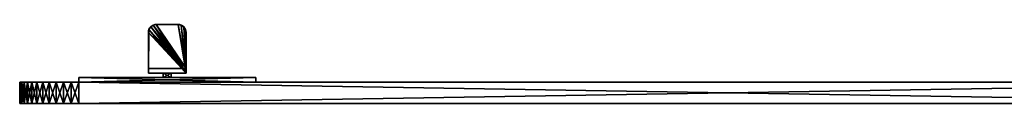
# Model space of a CAD drawing. Extents: x 0 to 8543, y 0 to 10428.
# Drawn here: x 6875 to 7709, y 6494 to 6562 of the extents above; entities that cross this region are included whole.
import ezdxf

# ---------------------------------------------------------------- set-up
doc = ezdxf.new("R2010")
doc.units = 0
doc.header["$LTSCALE"] = 25.4
doc.layers.get('0').update_dxf_attribs({"linetype": 'CONTINUOUS'})

# ---------------------------------------------------------------- blocks, each defined once
blk = doc.blocks.new('COMPONENT_37')
at = {"color": 0}
for p, q in [((59, 7.63, 8.5), (59, 42.28, 8.5)), ((59, 11.63, 12.5), (59, 42.28, 12.5)), ((59, 42.28, 8.5), (59, 42.28, 12.5)), ((59, 7.63, 8.5), (59, 42.28, 8.5)), ((59, 7.63, 41.5), (59, 42.28, 41.5)), ((59, 42.28, 41.5), (59, 42.28, 37.5)), ((59, 11.63, 37.5), (59, 42.28, 37.5)), ((59, 7.63, 41.5), (59, 42.28, 41.5)), ((59, 11.63, 37.5), (59, 42.28, 37.5)), ((59, 42.28, 41.5), (59, 42.28, 37.5)), ((59, 11.63, 12.5), (59, 42.28, 12.5)), ((59, 42.28, 8.5), (59, 42.28, 12.5)), ((59.51, 44.85, 41.5), (59.51, 44.85, 37.5)), ((59.51, 44.85, 41.5), (59.51, 44.85, 37.5)), ((59.51, 44.85, 8.5), (59.51, 44.85, 12.5)), ((59.51, 44.85, 8.5), (59.51, 44.85, 12.5)), ((60.97, 47.03, 41.5), (60.97, 47.03, 37.5)), ((60.97, 47.03, 41.5), (60.97, 47.03, 37.5)), ((60.97, 47.03, 8.5), (60.97, 47.03, 12.5)), ((60.97, 47.03, 8.5), (60.97, 47.03, 12.5)), ((63.15, 48.49, 41.5), (63.15, 48.49, 37.5)), ((63.15, 48.49, 41.5), (63.15, 48.49, 37.5)), ((63.15, 48.49, 8.5), (63.15, 48.49, 12.5)), ((63.15, 48.49, 8.5), (63.15, 48.49, 12.5)), ((84.28, 49, 8.5), (65.72, 49, 8.5)), ((84.28, 49, 41.5), (65.72, 49, 41.5)), ((84.28, 49, 37.5), (65.72, 49, 37.5)), ((84.28, 49, 41.5), (65.72, 49, 41.5)), ((84.28, 49, 37.5), (65.72, 49, 37.5)), ((65.72, 49, 41.5), (65.72, 49, 37.5)), ((65.72, 49, 41.5), (65.72, 49, 37.5)), ((84.28, 49, 12.5), (65.72, 49, 12.5)), ((84.28, 49, 8.5), (65.72, 49, 8.5)), ((65.72, 49, 8.5), (65.72, 49, 12.5)), ((84.28, 49, 12.5), (65.72, 49, 12.5)), ((65.72, 49, 8.5), (65.72, 49, 12.5)), ((84.28, 49, 41.5), (84.28, 49, 37.5)), ((84.28, 49, 41.5), (84.28, 49, 37.5)), ((84.28, 49, 8.5), (84.28, 49, 12.5)), ((84.28, 49, 8.5), (84.28, 49, 12.5)), ((86.85, 48.49, 41.5), (86.85, 48.49, 37.5)), ((86.85, 48.49, 41.5), (86.85, 48.49, 37.5)), ((86.85, 48.49, 8.5), (86.85, 48.49, 12.5)), ((86.85, 48.49, 8.5), (86.85, 48.49, 12.5)), ((89.03, 47.03, 41.5), (89.03, 47.03, 37.5)), ((89.03, 47.03, 41.5), (89.03, 47.03, 37.5)), ((89.03, 47.03, 8.5), (89.03, 47.03, 12.5)), ((89.03, 47.03, 8.5), (89.03, 47.03, 12.5)), ((90.49, 44.85, 41.5), (90.49, 44.85, 37.5)), ((90.49, 44.85, 41.5), (90.49, 44.85, 37.5)), ((90.49, 44.85, 8.5), (90.49, 44.85, 12.5)), ((90.49, 44.85, 8.5), (90.49, 44.85, 12.5)), ((91, 7.63, 8.5), (91, 42.28, 8.5)), ((91, 7.63, 8.5), (91, 42.28, 8.5)), ((91, 42.28, 8.5), (91, 42.28, 12.5)), ((91, 11.63, 12.5), (91, 42.28, 12.5)), ((91, 11.63, 37.5), (91, 42.28, 37.5)), ((91, 42.28, 41.5), (91, 42.28, 37.5)), ((91, 7.63, 41.5), (91, 42.28, 41.5)), ((91, 7.63, 41.5), (91, 42.28, 41.5)), ((91, 11.63, 37.5), (91, 42.28, 37.5)), ((91, 42.28, 41.5), (91, 42.28, 37.5)), ((91, 11.63, 12.5), (91, 42.28, 12.5)), ((91, 42.28, 8.5), (91, 42.28, 12.5)), ((59, 11.63, 12.5), (59, 11.63, 37.5)), ((91, 11.63, 12.5), (59, 11.63, 12.5)), ((59, 11.63, 12.5), (59, 11.63, 37.5)), ((91, 11.63, 37.5), (59, 11.63, 37.5)), ((91, 11.63, 37.5), (59, 11.63, 37.5)), ((91, 11.63, 12.5), (59, 11.63, 12.5)), ((91, 11.63, 37.5), (91, 11.63, 12.5)), ((91, 11.63, 37.5), (91, 11.63, 12.5)), ((0, 0), (0, 4)), ((0, 4), (150, 4)), ((0, 0, 50), (0, 4, 50)), ((0, 4, 50), (0, 4)), ((0, 0), (0, 4)), ((150, 4, 50), (0, 4, 50)), ((0, 0, 50), (0, 4, 50)), ((0, 4), (150, 4)), ((0, 4, 50), (0, 4)), ((150, 4, 50), (0, 4, 50)), ((0, 0), (150, 0)), ((150, 0, 50), (0, 0, 50)), ((0, 0, 50), (0, 0)), ((0, 0), (150, 0)), ((0, 0, 50), (0, 0)), ((150, 0, 50), (0, 0, 50)), ((91, 7.63, 8.5), (59, 7.63, 8.5)), ((59, 7.63, 8.5), (59, 7.63, 41.5)), ((59, 7.63, 41.5), (91, 7.63, 41.5)), ((59, 7.63, 41.5), (91, 7.63, 41.5)), ((59, 7.63, 8.5), (59, 7.63, 41.5)), ((91, 7.63, 8.5), (59, 7.63, 8.5)), ((78.4, 7.63, 28.9), (71.6, 7.63, 28.9)), ((71.6, 7.63, 28.9), (71.6, 4, 28.9)), ((78.4, 7.63, 28.9), (71.6, 7.63, 28.9)), ((71.6, 7.63, 21.1), (78.4, 7.63, 21.1)), ((71.6, 7.63, 28.9), (71.6, 7.63, 21.1)), ((71.6, 7.63, 28.9), (71.6, 7.63, 21.1)), ((71.6, 7.63, 21.1), (71.6, 4, 21.1)), ((71.6, 7.63, 28.9), (71.6, 4, 28.9)), ((71.6, 7.63, 21.1), (78.4, 7.63, 21.1)), ((71.6, 7.63, 21.1), (71.6, 4, 21.1)), ((78.4, 4, 28.9), (71.6, 4, 28.9)), ((71.6, 4, 28.9), (71.6, 4, 21.1)), ((78.4, 4, 28.9), (71.6, 4, 28.9)), ((71.6, 4, 28.9), (71.6, 4, 21.1)), ((71.6, 4, 21.1), (78.4, 4, 21.1)), ((71.6, 4, 21.1), (78.4, 4, 21.1)), ((78.4, 7.63, 28.9), (78.4, 4, 28.9)), ((78.4, 7.63, 21.1), (78.4, 7.63, 28.9)), ((78.4, 7.63, 21.1), (78.4, 7.63, 28.9)), ((78.4, 7.63, 28.9), (78.4, 4, 28.9)), ((78.4, 7.63, 21.1), (78.4, 4, 21.1)), ((78.4, 7.63, 21.1), (78.4, 4, 21.1)), ((78.4, 4, 21.1), (78.4, 4, 28.9)), ((78.4, 4, 21.1), (78.4, 4, 28.9)), ((91, 7.63, 41.5), (91, 7.63, 8.5)), ((91, 7.63, 41.5), (91, 7.63, 8.5)), ((150, 0), (150, 4)), ((150, 0, 50), (150, 4, 50)), ((150, 0), (150, 4)), ((150, 4), (150, 4, 50)), ((150, 0, 50), (150, 4, 50)), ((150, 4), (150, 4, 50)), ((150, 0), (150, 0, 50)), ((150, 0), (150, 0, 50))]:
    blk.add_line(p, q, dxfattribs=at)
for centre, start, end in [((65.72, 42.28, 8.5), 90, 180), ((65.72, 42.28, 12.5), 90, 180), ((65.72, 42.28, 8.5), 90, 180), ((65.72, 42.28, 12.5), 90, 180), ((65.72, 42.28, 8.5), 90, 180), ((65.72, 42.28, 12.5), 90, 180), ((65.72, 42.28, 8.5), 90, 180), ((65.72, 42.28, 12.5), 90, 180), ((65.72, 42.28, 8.5), 90, 180), ((65.72, 42.28, 12.5), 90, 180), ((84.28, 42.28, 8.5), 0, 90), ((84.28, 42.28, 8.5), 0, 90), ((84.28, 42.28, 41.5), 0, 90), ((84.28, 42.28, 37.5), 0, 90), ((84.28, 42.28, 41.5), 0, 90), ((84.28, 42.28, 37.5), 0, 90), ((84.28, 42.28, 41.5), 0, 90), ((84.28, 42.28, 37.5), 0, 90), ((84.28, 42.28, 41.5), 0, 90), ((84.28, 42.28, 37.5), 0, 90), ((84.28, 42.28, 41.5), 0, 90), ((84.28, 42.28, 37.5), 0, 90), ((84.28, 42.28, 12.5), 0, 90), ((84.28, 42.28, 8.5), 0, 90), ((84.28, 42.28, 12.5), 0, 90), ((84.28, 42.28, 8.5), 0, 90), ((84.28, 42.28, 12.5), 0, 90), ((84.28, 42.28, 8.5), 0, 90), ((84.28, 42.28, 12.5), 0, 90), ((84.28, 42.28, 8.5), 0, 90), ((84.28, 42.28, 12.5), 0, 90)]:
    blk.add_arc(centre, 6.72, start, end, dxfattribs=at)
at = {"color": 0, "extrusion": (0, 0, -1)}
for centre in [(-65.72, 42.28, -41.5), (-65.72, 42.28, -41.5), (-65.72, 42.28, -37.5), (-65.72, 42.28, -41.5), (-65.72, 42.28, -37.5), (-65.72, 42.28, -41.5), (-65.72, 42.28, -37.5), (-65.72, 42.28, -41.5), (-65.72, 42.28, -37.5), (-65.72, 42.28, -41.5), (-65.72, 42.28, -37.5)]:
    blk.add_arc(centre, 6.72, 0, 90, dxfattribs=at)
at = {"color": 0}
mesh = blk.add_polyface(dxfattribs=at)
corners = [(59.51, 44.85, 8.5), (59, 7.63, 8.5), (59, 42.28, 8.5), (91, 7.63, 8.5), (60.97, 47.03, 8.5), (63.15, 48.49, 8.5), (65.72, 49, 8.5), (84.28, 49, 8.5), (86.85, 48.49, 8.5), (89.03, 47.03, 8.5), (90.49, 44.85, 8.5), (91, 42.28, 8.5)]
mesh.append_faces([[corners[k] for k in face] for face in [(0, 1, 2), (3, 10, 11)]], dxfattribs={"vtx0": -1, "color": 0})
mesh.append_faces([[corners[k] for k in face] for face in [(1, 0, 3)]], dxfattribs={"vtx0": -1, "vtx1": -1, "color": 0})
mesh.append_faces([[corners[k] for k in face] for face in [(3, 0, 4), (3, 4, 5), (3, 5, 6), (3, 6, 7), (3, 7, 8), (3, 8, 9), (3, 9, 10)]], dxfattribs={"vtx0": -1, "vtx2": -1, "color": 0})
mesh = blk.add_polyface(dxfattribs=at)
corners = [(91, 7.63, 41.5), (59, 42.28, 41.5), (59, 7.63, 41.5), (59.51, 44.85, 41.5), (60.97, 47.03, 41.5), (63.15, 48.49, 41.5), (65.72, 49, 41.5), (84.28, 49, 41.5), (86.85, 48.49, 41.5), (89.03, 47.03, 41.5), (90.49, 44.85, 41.5), (91, 42.28, 41.5)]
mesh.append_faces([[corners[k] for k in face] for face in [(0, 1, 2), (10, 0, 11)]], dxfattribs={"vtx0": -1, "color": 0})
mesh.append_faces([[corners[k] for k in face] for face in [(1, 0, 3), (3, 0, 4), (4, 0, 5), (5, 0, 6), (6, 0, 7), (7, 0, 8), (8, 0, 9), (9, 0, 10)]], dxfattribs={"vtx0": -1, "vtx1": -1, "color": 0})
mesh = blk.add_polyface(dxfattribs=at)
corners = [(59.51, 44.85, 37.5), (59, 11.63, 37.5), (59, 42.28, 37.5), (91, 11.63, 37.5), (60.97, 47.03, 37.5), (63.15, 48.49, 37.5), (65.72, 49, 37.5), (84.28, 49, 37.5), (86.85, 48.49, 37.5), (89.03, 47.03, 37.5), (90.49, 44.85, 37.5), (91, 42.28, 37.5)]
mesh.append_faces([[corners[k] for k in face] for face in [(0, 1, 2), (3, 10, 11)]], dxfattribs={"vtx0": -1, "color": 0})
mesh.append_faces([[corners[k] for k in face] for face in [(1, 0, 3)]], dxfattribs={"vtx0": -1, "vtx1": -1, "color": 0})
mesh.append_faces([[corners[k] for k in face] for face in [(3, 0, 4), (3, 4, 5), (3, 5, 6), (3, 6, 7), (3, 7, 8), (3, 8, 9), (3, 9, 10)]], dxfattribs={"vtx0": -1, "vtx2": -1, "color": 0})
mesh = blk.add_polyface(dxfattribs=at)
corners = [(91, 11.63, 12.5), (59, 42.28, 12.5), (59, 11.63, 12.5), (59.51, 44.85, 12.5), (60.97, 47.03, 12.5), (63.15, 48.49, 12.5), (65.72, 49, 12.5), (84.28, 49, 12.5), (86.85, 48.49, 12.5), (89.03, 47.03, 12.5), (90.49, 44.85, 12.5), (91, 42.28, 12.5)]
mesh.append_faces([[corners[k] for k in face] for face in [(0, 1, 2), (10, 0, 11)]], dxfattribs={"vtx0": -1, "color": 0})
mesh.append_faces([[corners[k] for k in face] for face in [(1, 0, 3), (3, 0, 4), (4, 0, 5), (5, 0, 6), (6, 0, 7), (7, 0, 8), (8, 0, 9), (9, 0, 10)]], dxfattribs={"vtx0": -1, "vtx1": -1, "color": 0})
mesh = blk.add_polyface(dxfattribs=at)
corners = [(59.51, 44.85, 41.5), (59, 42.28, 37.5), (59, 42.28, 41.5), (59.51, 44.85, 37.5)]
mesh.append_faces([[corners[k] for k in face] for face in [(0, 1, 2), (1, 0, 3)]], dxfattribs={"vtx0": -1, "color": 0})
mesh = blk.add_polyface(dxfattribs=at)
corners = [(59.51, 44.85, 12.5), (59, 42.28, 8.5), (59, 42.28, 12.5), (59.51, 44.85, 8.5)]
mesh.append_faces([[corners[k] for k in face] for face in [(0, 1, 2), (1, 0, 3)]], dxfattribs={"vtx0": -1, "color": 0})
mesh = blk.add_polyface(dxfattribs=at)
corners = [(59, 7.63, 8.5), (59, 11.63, 12.5), (59, 42.28, 8.5), (59, 11.63, 37.5), (59, 42.28, 12.5), (59, 7.63, 41.5), (59, 42.28, 41.5), (59, 42.28, 37.5)]
mesh.append_faces([[corners[k] for k in face] for face in [(2, 1, 4), (3, 6, 7)]], dxfattribs={"vtx0": -1, "color": 0})
mesh.append_faces([[corners[k] for k in face] for face in [(0, 1, 2), (1, 0, 3), (5, 3, 0)]], dxfattribs={"vtx0": -1, "vtx1": -1, "color": 0})
mesh.append_faces([[corners[k] for k in face] for face in [(3, 5, 6)]], dxfattribs={"vtx0": -1, "vtx2": -1, "color": 0})
mesh = blk.add_polyface(dxfattribs=at)
corners = [(60.97, 47.03, 41.5), (59.51, 44.85, 37.5), (59.51, 44.85, 41.5), (60.97, 47.03, 37.5)]
mesh.append_faces([[corners[k] for k in face] for face in [(0, 1, 2), (1, 0, 3)]], dxfattribs={"vtx0": -1, "color": 0})
mesh = blk.add_polyface(dxfattribs=at)
corners = [(60.97, 47.03, 12.5), (59.51, 44.85, 8.5), (59.51, 44.85, 12.5), (60.97, 47.03, 8.5)]
mesh.append_faces([[corners[k] for k in face] for face in [(0, 1, 2), (1, 0, 3)]], dxfattribs={"vtx0": -1, "color": 0})
mesh = blk.add_polyface(dxfattribs=at)
corners = [(60.97, 47.03, 41.5), (63.15, 48.49, 37.5), (60.97, 47.03, 37.5), (63.15, 48.49, 41.5)]
mesh.append_faces([[corners[k] for k in face] for face in [(0, 1, 2), (1, 0, 3)]], dxfattribs={"vtx0": -1, "color": 0})
mesh = blk.add_polyface(dxfattribs=at)
corners = [(60.97, 47.03, 12.5), (63.15, 48.49, 8.5), (60.97, 47.03, 8.5), (63.15, 48.49, 12.5)]
mesh.append_faces([[corners[k] for k in face] for face in [(0, 1, 2), (1, 0, 3)]], dxfattribs={"vtx0": -1, "color": 0})
mesh = blk.add_polyface(dxfattribs=at)
corners = [(63.15, 48.49, 41.5), (65.72, 49, 37.5), (63.15, 48.49, 37.5), (65.72, 49, 41.5)]
mesh.append_faces([[corners[k] for k in face] for face in [(0, 1, 2), (1, 0, 3)]], dxfattribs={"vtx0": -1, "color": 0})
mesh = blk.add_polyface(dxfattribs=at)
corners = [(63.15, 48.49, 8.5), (65.72, 49, 12.5), (65.72, 49, 8.5), (63.15, 48.49, 12.5)]
mesh.append_faces([[corners[k] for k in face] for face in [(0, 1, 2), (1, 0, 3)]], dxfattribs={"vtx0": -1, "color": 0})
mesh = blk.add_polyface(dxfattribs=at)
corners = [(65.72, 49, 41.5), (84.28, 49, 37.5), (65.72, 49, 37.5), (84.28, 49, 41.5)]
mesh.append_faces([[corners[k] for k in face] for face in [(0, 1, 2), (1, 0, 3)]], dxfattribs={"vtx0": -1, "color": 0})
mesh = blk.add_polyface(dxfattribs=at)
corners = [(65.72, 49, 12.5), (84.28, 49, 8.5), (65.72, 49, 8.5), (84.28, 49, 12.5)]
mesh.append_faces([[corners[k] for k in face] for face in [(0, 1, 2), (1, 0, 3)]], dxfattribs={"vtx0": -1, "color": 0})
mesh = blk.add_polyface(dxfattribs=at)
corners = [(84.28, 49, 41.5), (86.85, 48.49, 37.5), (84.28, 49, 37.5), (86.85, 48.49, 41.5)]
mesh.append_faces([[corners[k] for k in face] for face in [(0, 1, 2), (1, 0, 3)]], dxfattribs={"vtx0": -1, "color": 0})
mesh = blk.add_polyface(dxfattribs=at)
corners = [(84.28, 49, 8.5), (86.85, 48.49, 12.5), (86.85, 48.49, 8.5), (84.28, 49, 12.5)]
mesh.append_faces([[corners[k] for k in face] for face in [(0, 1, 2), (1, 0, 3)]], dxfattribs={"vtx0": -1, "color": 0})
mesh = blk.add_polyface(dxfattribs=at)
corners = [(86.85, 48.49, 41.5), (89.03, 47.03, 37.5), (86.85, 48.49, 37.5), (89.03, 47.03, 41.5)]
mesh.append_faces([[corners[k] for k in face] for face in [(0, 1, 2), (1, 0, 3)]], dxfattribs={"vtx0": -1, "color": 0})
mesh = blk.add_polyface(dxfattribs=at)
corners = [(86.85, 48.49, 12.5), (89.03, 47.03, 8.5), (86.85, 48.49, 8.5), (89.03, 47.03, 12.5)]
mesh.append_faces([[corners[k] for k in face] for face in [(0, 1, 2), (1, 0, 3)]], dxfattribs={"vtx0": -1, "color": 0})
mesh = blk.add_polyface(dxfattribs=at)
corners = [(89.03, 47.03, 37.5), (90.49, 44.85, 41.5), (90.49, 44.85, 37.5), (89.03, 47.03, 41.5)]
mesh.append_faces([[corners[k] for k in face] for face in [(0, 1, 2), (1, 0, 3)]], dxfattribs={"vtx0": -1, "color": 0})
mesh = blk.add_polyface(dxfattribs=at)
corners = [(89.03, 47.03, 8.5), (90.49, 44.85, 12.5), (90.49, 44.85, 8.5), (89.03, 47.03, 12.5)]
mesh.append_faces([[corners[k] for k in face] for face in [(0, 1, 2), (1, 0, 3)]], dxfattribs={"vtx0": -1, "color": 0})
mesh = blk.add_polyface(dxfattribs=at)
corners = [(90.49, 44.85, 37.5), (91, 42.28, 41.5), (91, 42.28, 37.5), (90.49, 44.85, 41.5)]
mesh.append_faces([[corners[k] for k in face] for face in [(0, 1, 2), (1, 0, 3)]], dxfattribs={"vtx0": -1, "color": 0})
mesh = blk.add_polyface(dxfattribs=at)
corners = [(90.49, 44.85, 8.5), (91, 42.28, 12.5), (91, 42.28, 8.5), (90.49, 44.85, 12.5)]
mesh.append_faces([[corners[k] for k in face] for face in [(0, 1, 2), (1, 0, 3)]], dxfattribs={"vtx0": -1, "color": 0})
mesh = blk.add_polyface(dxfattribs=at)
corners = [(91, 7.63, 8.5), (91, 11.63, 12.5), (91, 7.63, 41.5), (91, 42.28, 8.5), (91, 42.28, 12.5), (91, 11.63, 37.5), (91, 42.28, 41.5), (91, 42.28, 37.5)]
mesh.append_faces([[corners[k] for k in face] for face in [(1, 3, 4), (6, 5, 7)]], dxfattribs={"vtx0": -1, "color": 0})
mesh.append_faces([[corners[k] for k in face] for face in [(0, 1, 2), (2, 5, 6), (5, 2, 1)]], dxfattribs={"vtx0": -1, "vtx1": -1, "color": 0})
mesh.append_faces([[corners[k] for k in face] for face in [(1, 0, 3)]], dxfattribs={"vtx0": -1, "vtx2": -1, "color": 0})
mesh = blk.add_polyface(dxfattribs=at)
corners = [(59, 11.63, 37.5), (91, 11.63, 12.5), (59, 11.63, 12.5), (91, 11.63, 37.5)]
mesh.append_faces([[corners[k] for k in face] for face in [(0, 1, 2), (1, 0, 3)]], dxfattribs={"vtx0": -1, "color": 0})
mesh = blk.add_polyface(dxfattribs=at)
corners = [(150, 4), (0, 0), (0, 4), (150, 0)]
mesh.append_faces([[corners[k] for k in face] for face in [(0, 1, 2), (1, 0, 3)]], dxfattribs={"vtx0": -1, "color": 0})
mesh = blk.add_polyface(dxfattribs=at)
corners = [(0, 4, 50), (0, 0), (0, 0, 50), (0, 4)]
mesh.append_faces([[corners[k] for k in face] for face in [(0, 1, 2), (1, 0, 3)]], dxfattribs={"vtx0": -1, "color": 0})
mesh = blk.add_polyface(dxfattribs=at)
corners = [(150, 0, 50), (0, 4, 50), (0, 0, 50), (150, 4, 50)]
mesh.append_faces([[corners[k] for k in face] for face in [(0, 1, 2), (1, 0, 3)]], dxfattribs={"vtx0": -1, "color": 0})
mesh = blk.add_polyface(dxfattribs=at)
corners = [(0, 4), (71.6, 4, 21.1), (150, 4), (0, 4, 50), (71.6, 4, 28.9), (78.4, 4, 28.9), (78.4, 4, 21.1), (150, 4, 50)]
mesh.append_faces([[corners[k] for k in face] for face in [(0, 1, 2), (1, 3, 4), (4, 3, 5), (2, 6, 7), (6, 2, 1), (7, 5, 3)]], dxfattribs={"vtx0": -1, "vtx1": -1, "color": 0})
mesh.append_faces([[corners[k] for k in face] for face in [(1, 0, 3), (7, 6, 5)]], dxfattribs={"vtx0": -1, "vtx2": -1, "color": 0})
mesh = blk.add_polyface(dxfattribs=at)
corners = [(150, 0, 50), (0, 0), (150, 0), (0, 0, 50)]
mesh.append_faces([[corners[k] for k in face] for face in [(0, 1, 2), (1, 0, 3)]], dxfattribs={"vtx0": -1, "color": 0})
mesh = blk.add_polyface(dxfattribs=at)
corners = [(91, 7.63, 8.5), (78.4, 7.63, 21.1), (59, 7.63, 8.5), (91, 7.63, 41.5), (78.4, 7.63, 28.9), (71.6, 7.63, 28.9), (71.6, 7.63, 21.1), (59, 7.63, 41.5)]
mesh.append_faces([[corners[k] for k in face] for face in [(0, 1, 2), (1, 3, 4), (4, 3, 5), (2, 6, 7), (6, 2, 1), (7, 5, 3)]], dxfattribs={"vtx0": -1, "vtx1": -1, "color": 0})
mesh.append_faces([[corners[k] for k in face] for face in [(1, 0, 3), (7, 6, 5)]], dxfattribs={"vtx0": -1, "vtx2": -1, "color": 0})
mesh = blk.add_polyface(dxfattribs=at)
corners = [(78.4, 4, 28.9), (71.6, 7.63, 28.9), (71.6, 4, 28.9), (78.4, 7.63, 28.9)]
mesh.append_faces([[corners[k] for k in face] for face in [(0, 1, 2), (1, 0, 3)]], dxfattribs={"vtx0": -1, "color": 0})
mesh = blk.add_polyface(dxfattribs=at)
corners = [(71.6, 7.63, 28.9), (71.6, 4, 21.1), (71.6, 4, 28.9), (71.6, 7.63, 21.1)]
mesh.append_faces([[corners[k] for k in face] for face in [(0, 1, 2), (1, 0, 3)]], dxfattribs={"vtx0": -1, "color": 0})
mesh = blk.add_polyface(dxfattribs=at)
corners = [(78.4, 7.63, 21.1), (71.6, 4, 21.1), (71.6, 7.63, 21.1), (78.4, 4, 21.1)]
mesh.append_faces([[corners[k] for k in face] for face in [(0, 1, 2), (1, 0, 3)]], dxfattribs={"vtx0": -1, "color": 0})
mesh = blk.add_polyface(dxfattribs=at)
corners = [(78.4, 7.63, 21.1), (78.4, 4, 28.9), (78.4, 4, 21.1), (78.4, 7.63, 28.9)]
mesh.append_faces([[corners[k] for k in face] for face in [(0, 1, 2), (1, 0, 3)]], dxfattribs={"vtx0": -1, "color": 0})
mesh = blk.add_polyface(dxfattribs=at)
corners = [(150, 4), (150, 0, 50), (150, 0), (150, 4, 50)]
mesh.append_faces([[corners[k] for k in face] for face in [(0, 1, 2), (1, 0, 3)]], dxfattribs={"vtx0": -1, "color": 0})
blk = doc.blocks.new('EURO_SIDE_MOUNT_SCREEN_403')
at = {"color": 32}
for p, q in [((-300, 18, 50), (-300, 0, 50)), ((-300, 18, 550), (-300, 0, 550)), ((-300, 18, 550), (-300, 0, 550)), ((-300, 18, 50), (-300, 18, 550)), ((-300, 18, 50), (-300, 0, 50)), ((-300, 18, 50), (-300, 18, 550)), ((-299.57, 18, 43.47), (-299.57, 0, 43.47)), ((-299.57, 18, 43.47), (-299.57, 0, 43.47)), ((-299.57, 18, 556.53), (-299.57, 0, 556.53)), ((-299.57, 18, 556.53), (-299.57, 0, 556.53)), ((-298.3, 18, 37.06), (-298.3, 0, 37.06)), ((-298.3, 18, 37.06), (-298.3, 0, 37.06)), ((-298.3, 18, 562.94), (-298.3, 0, 562.94)), ((-298.3, 18, 562.94), (-298.3, 0, 562.94)), ((-296.19, 18, 569.13), (-296.19, 0, 569.13)), ((-296.19, 18, 30.87), (-296.19, 0, 30.87)), ((-296.19, 18, 30.87), (-296.19, 0, 30.87)), ((-296.19, 18, 569.13), (-296.19, 0, 569.13)), ((-293.3, 18, 25), (-293.3, 0, 25)), ((-293.3, 18, 575), (-293.3, 0, 575)), ((-293.3, 18, 25), (-293.3, 0, 25)), ((-293.3, 18, 575), (-293.3, 0, 575)), ((-289.67, 18, 19.56), (-289.67, 0, 19.56)), ((-289.67, 18, 19.56), (-289.67, 0, 19.56)), ((-289.67, 18, 580.44), (-289.67, 0, 580.44)), ((-289.67, 18, 580.44), (-289.67, 0, 580.44)), ((-285.36, 18, 14.64), (-285.36, 0, 14.64)), ((-285.36, 18, 585.36), (-285.36, 0, 585.36)), ((-285.36, 18, 585.36), (-285.36, 0, 585.36)), ((-285.36, 18, 14.64), (-285.36, 0, 14.64)), ((-280.44, 18, 589.67), (-280.44, 0, 589.67)), ((-280.44, 18, 10.33), (-280.44, 0, 10.33)), ((-280.44, 18, 589.67), (-280.44, 0, 589.67)), ((-280.44, 18, 10.33), (-280.44, 0, 10.33)), ((-275, 18, 593.3), (-275, 0, 593.3)), ((-275, 18, 6.7), (-275, 0, 6.7)), ((-275, 18, 6.7), (-275, 0, 6.7)), ((-275, 18, 593.3), (-275, 0, 593.3)), ((-269.13, 18, 3.81), (-269.13, 0, 3.81)), ((-269.13, 18, 3.81), (-269.13, 0, 3.81)), ((-269.13, 18, 596.19), (-269.13, 0, 596.19)), ((-269.13, 18, 596.19), (-269.13, 0, 596.19)), ((-262.94, 18, 1.7), (-262.94, 0, 1.7)), ((-262.94, 18, 1.7), (-262.94, 0, 1.7)), ((-262.94, 18, 598.3), (-262.94, 0, 598.3)), ((-262.94, 18, 598.3), (-262.94, 0, 598.3)), ((-256.53, 18, 0.43), (-256.53, 0, 0.43)), ((-256.53, 18, 599.57), (-256.53, 0, 599.57)), ((-256.53, 18, 0.43), (-256.53, 0, 0.43)), ((-256.53, 18, 599.57), (-256.53, 0, 599.57)), ((-250, 18), (-250, 0)), ((-250, 18, 600), (-250, 0, 600)), ((-250, 18, 600), (850, 18, 600)), ((-250, 18, 600), (-250, 0, 600)), ((-250, 18), (850, 18)), ((-250, 18), (-250, 0)), ((-250, 18, 600), (850, 18, 600)), ((-250, 18), (850, 18)), ((-300, 0, 50), (-300, 0, 550)), ((-300, 0, 50), (-300, 0, 550)), ((850, 0, 600), (-250, 0, 600)), ((850, 0), (-250, 0)), ((850, 0, 600), (-250, 0, 600)), ((850, 0), (-250, 0))]:
    blk.add_line(p, q, dxfattribs=at)
at = {"color": 32, "extrusion": (0, 1, 0)}
for centre, start, end in [((250, 50, 18), 270, 0), ((250, 550, 18), 0, 90), ((250, 50, 18), 270, 0), ((250, 50, 18), 270, 0), ((250, 50, 18), 270, 0), ((250, 550, 18), 0, 90), ((250, 50, 18), 270, 0), ((250, 50, 18), 270, 0), ((250, 50, 18), 270, 0), ((250, 50, 18), 270, 0), ((250, 50, 18), 270, 0), ((250, 50, 18), 270, 0), ((250, 550, 18), 0, 90), ((250, 550, 18), 0, 90), ((250, 550, 18), 0, 90), ((250, 550, 18), 0, 90), ((250, 550, 18), 0, 90), ((250, 550, 18), 0, 90), ((250, 50, 18), 270, 0), ((250, 550, 18), 0, 90), ((250, 550, 18), 0, 90), ((250, 550, 18), 0, 90), ((250, 550, 18), 0, 90), ((250, 50, 18), 270, 0), ((250, 550, 18), 0, 90), ((250, 50, 18), 270, 0), ((250, 550, 18), 0, 90), ((250, 50), 270, 0), ((250, 550), 0, 90), ((250, 50), 270, 0), ((250, 50), 270, 0), ((250, 50), 270, 0), ((250, 550), 0, 90), ((250, 50), 270, 0), ((250, 50), 270, 0), ((250, 50), 270, 0), ((250, 50), 270, 0), ((250, 50), 270, 0), ((250, 50), 270, 0), ((250, 550), 0, 90), ((250, 550), 0, 90), ((250, 550), 0, 90), ((250, 550), 0, 90), ((250, 550), 0, 90), ((250, 550), 0, 90), ((250, 50), 270, 0), ((250, 550), 0, 90), ((250, 550), 0, 90), ((250, 550), 0, 90), ((250, 550), 0, 90), ((250, 50), 270, 0), ((250, 550), 0, 90), ((250, 50), 270, 0)]:
    blk.add_arc(centre, 50, start, end, dxfattribs=at)
at = {"color": 0}
blk.add_blockref('COMPONENT_37', (-250, 18, 154.05), dxfattribs=at)
at = {"color": 32}
mesh = blk.add_polyface(dxfattribs=at)
corners = [(-300, 18, 50), (-299.57, 0, 43.47), (-300, 0, 50), (-299.57, 18, 43.47)]
mesh.append_faces([[corners[k] for k in face] for face in [(0, 1, 2), (1, 0, 3)]], dxfattribs={"vtx0": -1, "color": 32})
mesh = blk.add_polyface(dxfattribs=at)
corners = [(-299.57, 18, 556.53), (-300, 0, 550), (-299.57, 0, 556.53), (-300, 18, 550)]
mesh.append_faces([[corners[k] for k in face] for face in [(0, 1, 2), (1, 0, 3)]], dxfattribs={"vtx0": -1, "color": 32})
mesh = blk.add_polyface(dxfattribs=at)
corners = [(-300, 18, 550), (-300, 0, 50), (-300, 0, 550), (-300, 18, 50)]
mesh.append_faces([[corners[k] for k in face] for face in [(0, 1, 2), (1, 0, 3)]], dxfattribs={"vtx0": -1, "color": 32})
mesh = blk.add_polyface(dxfattribs=at)
corners = [(-250, 18), (856.53, 18, 0.43), (850, 18), (-256.53, 18, 0.43), (-262.94, 18, 1.7), (862.94, 18, 1.7), (-269.13, 18, 3.81), (869.13, 18, 3.81), (-275, 18, 6.7), (875, 18, 6.7), (-280.44, 18, 10.33), (880.44, 18, 10.33), (-285.36, 18, 14.64), (885.36, 18, 14.64), (889.67, 18, 19.56), (-289.67, 18, 19.56), (893.3, 18, 25), (-293.3, 18, 25), (896.19, 18, 30.87), (-296.19, 18, 30.87), (898.3, 18, 37.06), (-298.3, 18, 37.06), (899.57, 18, 43.47), (-299.57, 18, 43.47), (900, 18, 50), (-300, 18, 50), (900, 18, 550), (-300, 18, 550), (-299.57, 18, 556.53), (899.57, 18, 556.53), (-298.3, 18, 562.94), (898.3, 18, 562.94), (-296.19, 18, 569.13), (896.19, 18, 569.13), (-293.3, 18, 575), (893.3, 18, 575), (-289.67, 18, 580.44), (889.67, 18, 580.44), (-285.36, 18, 585.36), (885.36, 18, 585.36), (-280.44, 18, 589.67), (880.44, 18, 589.67), (-275, 18, 593.3), (875, 18, 593.3), (-269.13, 18, 596.19), (869.13, 18, 596.19), (-262.94, 18, 598.3), (862.94, 18, 598.3), (-256.53, 18, 599.57), (856.53, 18, 599.57), (-250, 18, 600), (850, 18, 600)]
mesh.append_faces([[corners[k] for k in face] for face in [(0, 1, 2), (49, 50, 51)]], dxfattribs={"vtx0": -1, "color": 32})
mesh.append_faces([[corners[k] for k in face] for face in [(1, 4, 5), (5, 6, 7), (7, 8, 9), (9, 10, 11), (11, 12, 13), (13, 12, 14), (14, 15, 16), (16, 17, 18), (18, 19, 20), (20, 21, 22), (22, 23, 24), (24, 25, 26), (26, 28, 29), (29, 30, 31), (31, 32, 33), (33, 34, 35), (35, 36, 37), (37, 38, 39), (39, 40, 41), (41, 42, 43), (43, 44, 45), (45, 46, 47), (47, 48, 49)]], dxfattribs={"vtx0": -1, "vtx1": -1, "color": 32})
mesh.append_faces([[corners[k] for k in face] for face in [(1, 0, 3), (1, 3, 4), (5, 4, 6), (7, 6, 8), (9, 8, 10), (11, 10, 12), (14, 12, 15), (16, 15, 17), (18, 17, 19), (20, 19, 21), (22, 21, 23), (24, 23, 25), (26, 25, 27), (26, 27, 28), (29, 28, 30), (31, 30, 32), (33, 32, 34), (35, 34, 36), (37, 36, 38), (39, 38, 40), (41, 40, 42), (43, 42, 44), (45, 44, 46), (47, 46, 48), (49, 48, 50)]], dxfattribs={"vtx0": -1, "vtx2": -1, "color": 32})
mesh = blk.add_polyface(dxfattribs=at)
corners = [(-299.57, 18, 43.47), (-298.3, 0, 37.06), (-299.57, 0, 43.47), (-298.3, 18, 37.06)]
mesh.append_faces([[corners[k] for k in face] for face in [(0, 1, 2), (1, 0, 3)]], dxfattribs={"vtx0": -1, "color": 32})
mesh = blk.add_polyface(dxfattribs=at)
corners = [(-298.3, 18, 562.94), (-299.57, 0, 556.53), (-298.3, 0, 562.94), (-299.57, 18, 556.53)]
mesh.append_faces([[corners[k] for k in face] for face in [(0, 1, 2), (1, 0, 3)]], dxfattribs={"vtx0": -1, "color": 32})
mesh = blk.add_polyface(dxfattribs=at)
corners = [(-298.3, 18, 37.06), (-296.19, 0, 30.87), (-298.3, 0, 37.06), (-296.19, 18, 30.87)]
mesh.append_faces([[corners[k] for k in face] for face in [(0, 1, 2), (1, 0, 3)]], dxfattribs={"vtx0": -1, "color": 32})
mesh = blk.add_polyface(dxfattribs=at)
corners = [(-296.19, 18, 569.13), (-298.3, 0, 562.94), (-296.19, 0, 569.13), (-298.3, 18, 562.94)]
mesh.append_faces([[corners[k] for k in face] for face in [(0, 1, 2), (1, 0, 3)]], dxfattribs={"vtx0": -1, "color": 32})
mesh = blk.add_polyface(dxfattribs=at)
corners = [(-293.3, 18, 575), (-296.19, 0, 569.13), (-293.3, 0, 575), (-296.19, 18, 569.13)]
mesh.append_faces([[corners[k] for k in face] for face in [(0, 1, 2), (1, 0, 3)]], dxfattribs={"vtx0": -1, "color": 32})
mesh = blk.add_polyface(dxfattribs=at)
corners = [(-296.19, 18, 30.87), (-293.3, 0, 25), (-296.19, 0, 30.87), (-293.3, 18, 25)]
mesh.append_faces([[corners[k] for k in face] for face in [(0, 1, 2), (1, 0, 3)]], dxfattribs={"vtx0": -1, "color": 32})
mesh = blk.add_polyface(dxfattribs=at)
corners = [(-293.3, 18, 25), (-289.67, 0, 19.56), (-293.3, 0, 25), (-289.67, 18, 19.56)]
mesh.append_faces([[corners[k] for k in face] for face in [(0, 1, 2), (1, 0, 3)]], dxfattribs={"vtx0": -1, "color": 32})
mesh = blk.add_polyface(dxfattribs=at)
corners = [(-289.67, 18, 580.44), (-293.3, 0, 575), (-289.67, 0, 580.44), (-293.3, 18, 575)]
mesh.append_faces([[corners[k] for k in face] for face in [(0, 1, 2), (1, 0, 3)]], dxfattribs={"vtx0": -1, "color": 32})
mesh = blk.add_polyface(dxfattribs=at)
corners = [(-289.67, 18, 19.56), (-285.36, 0, 14.64), (-289.67, 0, 19.56), (-285.36, 18, 14.64)]
mesh.append_faces([[corners[k] for k in face] for face in [(0, 1, 2), (1, 0, 3)]], dxfattribs={"vtx0": -1, "color": 32})
mesh = blk.add_polyface(dxfattribs=at)
corners = [(-285.36, 18, 585.36), (-289.67, 0, 580.44), (-285.36, 0, 585.36), (-289.67, 18, 580.44)]
mesh.append_faces([[corners[k] for k in face] for face in [(0, 1, 2), (1, 0, 3)]], dxfattribs={"vtx0": -1, "color": 32})
mesh = blk.add_polyface(dxfattribs=at)
corners = [(-280.44, 0, 589.67), (-285.36, 18, 585.36), (-285.36, 0, 585.36), (-280.44, 18, 589.67)]
mesh.append_faces([[corners[k] for k in face] for face in [(0, 1, 2), (1, 0, 3)]], dxfattribs={"vtx0": -1, "color": 32})
mesh = blk.add_polyface(dxfattribs=at)
corners = [(-280.44, 18, 10.33), (-285.36, 0, 14.64), (-285.36, 18, 14.64), (-280.44, 0, 10.33)]
mesh.append_faces([[corners[k] for k in face] for face in [(0, 1, 2), (1, 0, 3)]], dxfattribs={"vtx0": -1, "color": 32})
mesh = blk.add_polyface(dxfattribs=at)
corners = [(-275, 0, 593.3), (-280.44, 18, 589.67), (-280.44, 0, 589.67), (-275, 18, 593.3)]
mesh.append_faces([[corners[k] for k in face] for face in [(0, 1, 2), (1, 0, 3)]], dxfattribs={"vtx0": -1, "color": 32})
mesh = blk.add_polyface(dxfattribs=at)
corners = [(-275, 18, 6.7), (-280.44, 0, 10.33), (-280.44, 18, 10.33), (-275, 0, 6.7)]
mesh.append_faces([[corners[k] for k in face] for face in [(0, 1, 2), (1, 0, 3)]], dxfattribs={"vtx0": -1, "color": 32})
mesh = blk.add_polyface(dxfattribs=at)
corners = [(-269.13, 18, 3.81), (-275, 0, 6.7), (-275, 18, 6.7), (-269.13, 0, 3.81)]
mesh.append_faces([[corners[k] for k in face] for face in [(0, 1, 2), (1, 0, 3)]], dxfattribs={"vtx0": -1, "color": 32})
mesh = blk.add_polyface(dxfattribs=at)
corners = [(-269.13, 0, 596.19), (-275, 18, 593.3), (-275, 0, 593.3), (-269.13, 18, 596.19)]
mesh.append_faces([[corners[k] for k in face] for face in [(0, 1, 2), (1, 0, 3)]], dxfattribs={"vtx0": -1, "color": 32})
mesh = blk.add_polyface(dxfattribs=at)
corners = [(-262.94, 18, 1.7), (-269.13, 0, 3.81), (-269.13, 18, 3.81), (-262.94, 0, 1.7)]
mesh.append_faces([[corners[k] for k in face] for face in [(0, 1, 2), (1, 0, 3)]], dxfattribs={"vtx0": -1, "color": 32})
mesh = blk.add_polyface(dxfattribs=at)
corners = [(-262.94, 0, 598.3), (-269.13, 18, 596.19), (-269.13, 0, 596.19), (-262.94, 18, 598.3)]
mesh.append_faces([[corners[k] for k in face] for face in [(0, 1, 2), (1, 0, 3)]], dxfattribs={"vtx0": -1, "color": 32})
mesh = blk.add_polyface(dxfattribs=at)
corners = [(-256.53, 18, 0.43), (-262.94, 0, 1.7), (-262.94, 18, 1.7), (-256.53, 0, 0.43)]
mesh.append_faces([[corners[k] for k in face] for face in [(0, 1, 2), (1, 0, 3)]], dxfattribs={"vtx0": -1, "color": 32})
mesh = blk.add_polyface(dxfattribs=at)
corners = [(-256.53, 0, 599.57), (-262.94, 18, 598.3), (-262.94, 0, 598.3), (-256.53, 18, 599.57)]
mesh.append_faces([[corners[k] for k in face] for face in [(0, 1, 2), (1, 0, 3)]], dxfattribs={"vtx0": -1, "color": 32})
mesh = blk.add_polyface(dxfattribs=at)
corners = [(-250, 18), (-256.53, 0, 0.43), (-256.53, 18, 0.43), (-250, 0)]
mesh.append_faces([[corners[k] for k in face] for face in [(0, 1, 2), (1, 0, 3)]], dxfattribs={"vtx0": -1, "color": 32})
mesh = blk.add_polyface(dxfattribs=at)
corners = [(-250, 0, 600), (-256.53, 18, 599.57), (-256.53, 0, 599.57), (-250, 18, 600)]
mesh.append_faces([[corners[k] for k in face] for face in [(0, 1, 2), (1, 0, 3)]], dxfattribs={"vtx0": -1, "color": 32})
mesh = blk.add_polyface(dxfattribs=at)
corners = [(850, 0, 600), (-250, 18, 600), (-250, 0, 600), (850, 18, 600)]
mesh.append_faces([[corners[k] for k in face] for face in [(0, 1, 2), (1, 0, 3)]], dxfattribs={"vtx0": -1, "color": 32})
mesh = blk.add_polyface(dxfattribs=at)
corners = [(850, 18), (-250, 0), (-250, 18), (850, 0)]
mesh.append_faces([[corners[k] for k in face] for face in [(0, 1, 2), (1, 0, 3)]], dxfattribs={"vtx0": -1, "color": 32})
mesh = blk.add_polyface(dxfattribs=at)
corners = [(856.53, 0, 0.43), (-250, 0), (850, 0), (-256.53, 0, 0.43), (862.94, 0, 1.7), (-262.94, 0, 1.7), (869.13, 0, 3.81), (-269.13, 0, 3.81), (875, 0, 6.7), (-275, 0, 6.7), (880.44, 0, 10.33), (-280.44, 0, 10.33), (885.36, 0, 14.64), (-285.36, 0, 14.64), (889.67, 0, 19.56), (-289.67, 0, 19.56), (893.3, 0, 25), (-293.3, 0, 25), (896.19, 0, 30.87), (-296.19, 0, 30.87), (898.3, 0, 37.06), (-298.3, 0, 37.06), (899.57, 0, 43.47), (-299.57, 0, 43.47), (900, 0, 50), (-300, 0, 50), (900, 0, 550), (-300, 0, 550), (-299.57, 0, 556.53), (899.57, 0, 556.53), (-298.3, 0, 562.94), (898.3, 0, 562.94), (-296.19, 0, 569.13), (896.19, 0, 569.13), (-293.3, 0, 575), (893.3, 0, 575), (-289.67, 0, 580.44), (889.67, 0, 580.44), (-285.36, 0, 585.36), (885.36, 0, 585.36), (-280.44, 0, 589.67), (880.44, 0, 589.67), (-275, 0, 593.3), (875, 0, 593.3), (-269.13, 0, 596.19), (869.13, 0, 596.19), (-262.94, 0, 598.3), (862.94, 0, 598.3), (-256.53, 0, 599.57), (856.53, 0, 599.57), (-250, 0, 600), (850, 0, 600)]
mesh.append_faces([[corners[k] for k in face] for face in [(0, 1, 2), (50, 49, 51)]], dxfattribs={"vtx0": -1, "color": 32})
mesh.append_faces([[corners[k] for k in face] for face in [(1, 0, 3), (3, 4, 5), (5, 6, 7), (7, 8, 9), (9, 10, 11), (11, 12, 13), (13, 14, 15), (15, 16, 17), (17, 18, 19), (19, 20, 21), (21, 22, 23), (23, 24, 25), (25, 26, 27), (27, 26, 28), (28, 29, 30), (30, 31, 32), (32, 33, 34), (34, 35, 36), (36, 37, 38), (38, 39, 40), (40, 41, 42), (42, 43, 44), (44, 45, 46), (46, 47, 48), (48, 49, 50)]], dxfattribs={"vtx0": -1, "vtx1": -1, "color": 32})
mesh.append_faces([[corners[k] for k in face] for face in [(3, 0, 4), (5, 4, 6), (7, 6, 8), (9, 8, 10), (11, 10, 12), (13, 12, 14), (15, 14, 16), (17, 16, 18), (19, 18, 20), (21, 20, 22), (23, 22, 24), (25, 24, 26), (28, 26, 29), (30, 29, 31), (32, 31, 33), (34, 33, 35), (36, 35, 37), (38, 37, 39), (40, 39, 41), (42, 41, 43), (44, 43, 45), (46, 45, 47), (48, 47, 49)]], dxfattribs={"vtx0": -1, "vtx2": -1, "color": 32})
blk = doc.blocks.new('COMPONENT_5')
at = {"color": 0}
blk.add_blockref('EURO_SIDE_MOUNT_SCREEN_403', (7175.12, 6494.5, 249.82), dxfattribs=at)

msp = doc.modelspace()

# ---------------------------------------------------------------- block references
at = {"color": 0}
msp.add_blockref('COMPONENT_5', (0, 0, -250.03), dxfattribs=at)

doc.saveas('drawing.dxf')
